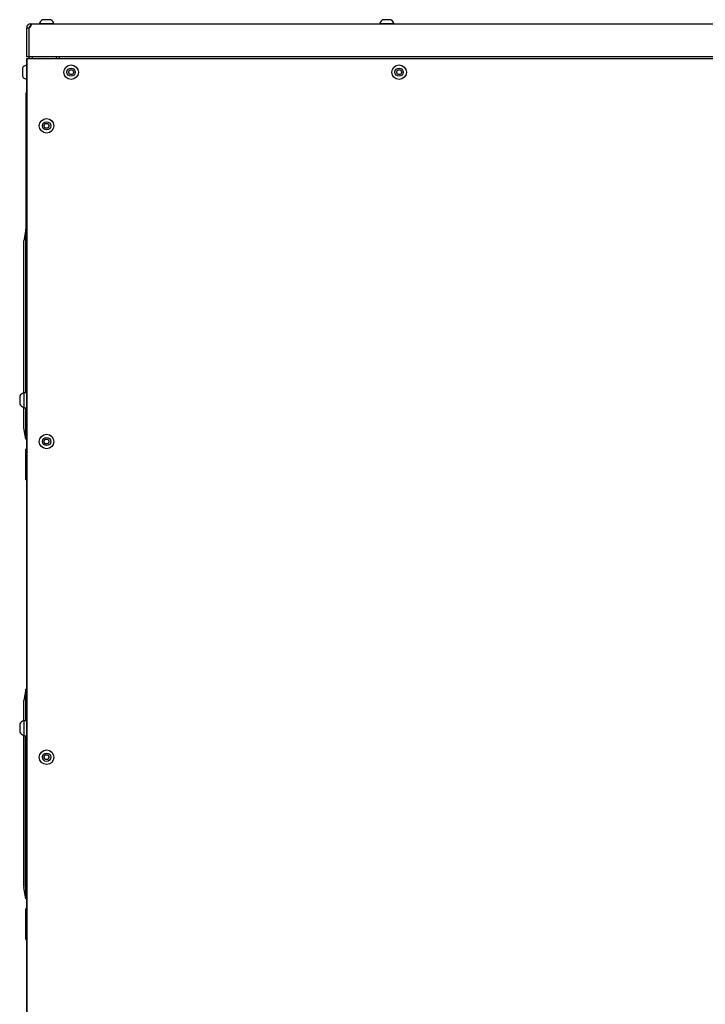
# Model space of a CAD drawing. Units: millimetres. Extents: x -1303 to 3008, y -2052 to 1703.
# Drawn here: x 2046 to 2494, y 179 to 821 of the extents above; entities that cross this region are included whole.
import ezdxf

# ---------------------------------------------------------------- set-up
doc = ezdxf.new("R2010")
doc.units = ezdxf.units.MM
doc.linetypes.add('K5LT_BASIC', pattern=[0])
doc.layers.add('Системный слой (6)', color=252, linetype='Continuous')

# ---------------------------------------------------------------- blocks, each defined once
blk = doc.blocks.new('U410')
at = {"layer": 'Системный слой (6)', "linetype": 'K5LT_BASIC'}
for p, q in [((2053.21, 816.55), (2052.74, 816.22)), ((2053.86, 818.19), (2053.21, 816.55)), ((2053.43, 818.72), (2053.86, 818.19))]:
    blk.add_line(p, q, dxfattribs=at)
blk = doc.blocks.new('U430')
at = {"layer": 'Системный слой (6)', "linetype": 'K5LT_BASIC'}
for p, q in [((2290.25, 818.72), (2281.18, 818.72)), ((2290.68, 818.72), (2290.25, 818.72))]:
    blk.add_line(p, q, dxfattribs=at)
blk = doc.blocks.new('U431')
at = {"layer": 'Системный слой (6)', "linetype": 'K5LT_BASIC'}
for p, q in [((2288.38, 821.47), (2283.23, 821.47)), ((2288.63, 821.47), (2288.38, 821.47))]:
    blk.add_line(p, q, dxfattribs=at)
blk = doc.blocks.new('U432')
at = {"layer": 'Системный слой (6)', "linetype": 'K5LT_BASIC'}
for p, q in [((2049.13, 578.22), (2049.13, 575.89)), ((2049.13, 575.89), (2049.13, 568.22))]:
    blk.add_line(p, q, dxfattribs=at)
blk = doc.blocks.new('U435')
at = {"layer": 'Системный слой (6)', "linetype": 'K5LT_BASIC'}
for p, q in [((2046.38, 575.92), (2046.38, 575.07)), ((2046.38, 575.07), (2046.38, 570.52))]:
    blk.add_line(p, q, dxfattribs=at)
blk = doc.blocks.new('U437')
at = {"layer": 'Системный слой (6)', "linetype": 'K5LT_BASIC'}
for p, q in [((2049.18, 578.22), (2049.18, 677.22)), ((2049.18, 555.22), (2049.18, 568.22))]:
    blk.add_line(p, q, dxfattribs=at)
blk = doc.blocks.new('U438')
at = {"layer": 'Системный слой (6)', "linetype": 'K5LT_BASIC'}
for p, q in [((2050.43, 578.22), (2050.43, 684.72)), ((2050.43, 563.07), (2050.43, 568.22)), ((2050.43, 547.72), (2050.43, 563.07))]:
    blk.add_line(p, q, dxfattribs=at)
blk = doc.blocks.new('U439')
at = {"layer": 'Системный слой (6)', "linetype": 'K5LT_BASIC'}
for p, q in [((2049.18, 364.22), (2049.18, 377.22)), ((2049.18, 255.98), (2049.18, 354.22)), ((2049.18, 354.22), (2049.18, 255.22))]:
    blk.add_line(p, q, dxfattribs=at)
blk = doc.blocks.new('U440')
at = {"layer": 'Системный слой (6)', "linetype": 'K5LT_BASIC'}
for p, q in [((2050.43, 364.22), (2050.43, 384.72)), ((2050.43, 248.57), (2050.43, 354.22)), ((2050.43, 247.72), (2050.43, 248.57))]:
    blk.add_line(p, q, dxfattribs=at)
blk = doc.blocks.new('U441')
at = {"layer": 'Системный слой (6)', "linetype": 'K5LT_BASIC'}
for p, q in [((2048.18, 789.92), (2048.18, 788.96)), ((2048.18, 788.96), (2048.18, 784.52))]:
    blk.add_line(p, q, dxfattribs=at)
blk = doc.blocks.new('U443')
at = {"layer": 'Системный слой (6)', "linetype": 'K5LT_BASIC'}
for p, q in [((2049.13, 364.22), (2049.13, 360.28)), ((2049.13, 360.28), (2049.13, 354.22))]:
    blk.add_line(p, q, dxfattribs=at)
blk = doc.blocks.new('U450')
at = {"layer": 'Системный слой (6)', "linetype": 'K5LT_BASIC'}
for p, q in [((2068.25, 818.72), (2059.18, 818.72)), ((2068.68, 818.72), (2068.25, 818.72))]:
    blk.add_line(p, q, dxfattribs=at)
blk = doc.blocks.new('U451')
at = {"layer": 'Системный слой (6)', "linetype": 'K5LT_BASIC'}
for p, q in [((2066.38, 821.47), (2061.23, 821.47)), ((2066.63, 821.47), (2066.38, 821.47))]:
    blk.add_line(p, q, dxfattribs=at)

msp = doc.modelspace()

# ---------------------------------------------------------------- linework, layer by layer
at = {"layer": 'Системный слой (6)', "linetype": 'K5LT_BASIC'}
for p, q in [((2050.93, 816.18), (2050.93, 816.22)), ((2050.93, 816.22), (2052.43, 816.22)), ((2050.93, 816.18), (2052.43, 816.18)), ((2050.93, 797.22), (2050.93, 816.18)), ((2052.43, 816.18), (2052.43, 816.22)), ((2052.43, 816.18), (2052.43, 797.22)), ((2053.43, 818.72), (2962.43, 818.72)), ((2053.43, 818.72), (2053.43, 817.22)), ((2053.86, 818.19), (2053.86, 818.19)), ((2052.43, 797.22), (2050.93, 797.22)), ((2963.43, 797.22), (2052.43, 797.22)), ((2052.43, 797.22), (2052.43, 796.22)), ((2054.43, 797.22), (2054.43, 796.22)), ((2070.43, 796.22), (2070.43, 797.22)), ((2072.43, 796.22), (2072.43, 797.22)), ((2072.43, 796.22), (2072.43, 797.22)), ((2050.93, 796.22), (2053.43, 796.22)), ((2050.93, -527.78), (2050.93, 796.22)), ((2050.93, 796.22), (2050.93, -527.78)), ((2053.43, 796.22), (2962.43, 796.22)), ((2078.19, 787.2), (2079.04, 788.71)), ((2079.08, 785.71), (2078.19, 787.2)), ((2079.04, 788.71), (2080.77, 788.73)), ((2080.81, 785.73), (2079.08, 785.71)), ((2080.77, 788.73), (2081.66, 787.25)), ((2081.66, 787.25), (2080.81, 785.73)), ((2292.19, 787.2), (2293.04, 788.71)), ((2293.08, 785.71), (2292.19, 787.2)), ((2293.04, 788.71), (2294.77, 788.73)), ((2294.81, 785.73), (2293.08, 785.71)), ((2294.77, 788.73), (2295.66, 787.25)), ((2295.66, 787.25), (2294.81, 785.73)), ((2050.43, 773.72), (2050.43, 684.72)), ((2050.43, 773.72), (2050.93, 773.72)), ((2062.19, 752.19), (2063.03, 753.7)), ((2063.09, 750.7), (2062.19, 752.19)), ((2063.03, 753.7), (2064.76, 753.74)), ((2064.76, 753.74), (2065.66, 752.26)), ((2065.66, 752.26), (2064.82, 750.74)), ((2064.82, 750.74), (2063.09, 750.7)), ((2050.43, 684.72), (2049.18, 677.22)), ((2050.93, 684.72), (2050.43, 684.72)), ((2049.13, 578.22), (2050.93, 578.22)), ((2049.13, 568.22), (2050.93, 568.22)), ((2050.43, 547.72), (2049.18, 555.22)), ((2050.93, 547.72), (2050.43, 547.72)), ((2062.19, 546.19), (2063.03, 547.7)), ((2063.09, 544.7), (2062.19, 546.19)), ((2063.03, 547.7), (2064.76, 547.74)), ((2064.76, 547.74), (2065.66, 546.26)), ((2065.66, 546.26), (2064.82, 544.74)), ((2050.43, 521.22), (2050.43, 541.22)), ((2050.93, 541.22), (2050.43, 541.22)), ((2064.82, 544.74), (2063.09, 544.7)), ((2050.93, 521.22), (2050.43, 521.22)), ((2050.43, 384.72), (2049.18, 377.22)), ((2050.93, 384.72), (2050.43, 384.72)), ((2046.38, 361.92), (2046.38, 356.52)), ((2049.13, 364.22), (2050.93, 364.22)), ((2049.13, 354.22), (2050.93, 354.22)), ((2062.19, 340.19), (2063.03, 341.7)), ((2063.03, 341.7), (2064.76, 341.74)), ((2064.76, 341.74), (2065.66, 340.26)), ((2063.09, 338.7), (2062.19, 340.19)), ((2064.82, 338.74), (2063.09, 338.7)), ((2065.66, 340.26), (2064.82, 338.74)), ((2050.43, 247.72), (2049.18, 255.22)), ((2050.93, 247.72), (2050.43, 247.72)), ((2050.43, 221.22), (2050.43, 241.22)), ((2050.93, 241.22), (2050.43, 241.22)), ((2050.93, 221.22), (2050.43, 221.22))]:
    msp.add_line(p, q, dxfattribs=at)
for centre, radius in [((2079.93, 787.22), 4.75), ((2293.93, 787.22), 4.75), ((2079.93, 787.22), 2.7), ((2293.93, 787.22), 2.7), ((2063.93, 752.22), 4.75), ((2063.93, 752.22), 2.7), ((2063.93, 546.22), 4.75), ((2063.93, 546.22), 2.7), ((2063.93, 340.22), 4.75), ((2063.93, 340.22), 2.7)]:
    msp.add_circle(centre, radius, dxfattribs=at)
for centre, radius, start, end in [((2053.43, 816.22), 2.5, 90, 180), ((2053.43, 816.22), 1, 90, 180), ((2052.36, 817.67), 1.5, 272.31768, 284.44), ((2053.45, 815.97), 1.25, 81.68226, 91.14568), ((2063.93, 817.32), 4.95, 123.03665, 163.55764), ((2063.93, 817.32), 4.95, 16.44236, 56.96335), ((2285.93, 817.32), 4.95, 123.03665, 163.55764), ((2285.93, 817.32), 4.95, 16.44236, 56.96335), ((2052.33, 787.22), 4.95, 106.44236, 146.96335), ((2052.33, 787.22), 4.95, 213.03665, 253.55764), ((2050.53, 573.22), 4.95, 106.44236, 146.96335), ((2050.53, 573.22), 4.95, 213.03665, 253.55764), ((2050.53, 359.22), 4.95, 106.44236, 146.96335), ((2050.53, 359.22), 4.95, 213.03665, 253.55764)]:
    msp.add_arc(centre, radius, start, end, dxfattribs=at)

# ---------------------------------------------------------------- block references
at = {"layer": 'Системный слой (6)'}
for name in ['U410', 'U450', 'U451', 'U430', 'U431', 'U441', 'U438', 'U437', 'U435', 'U432', 'U440', 'U439', 'U443']:
    msp.add_blockref(name, (0, 0), dxfattribs=at)

doc.saveas('drawing.dxf')
